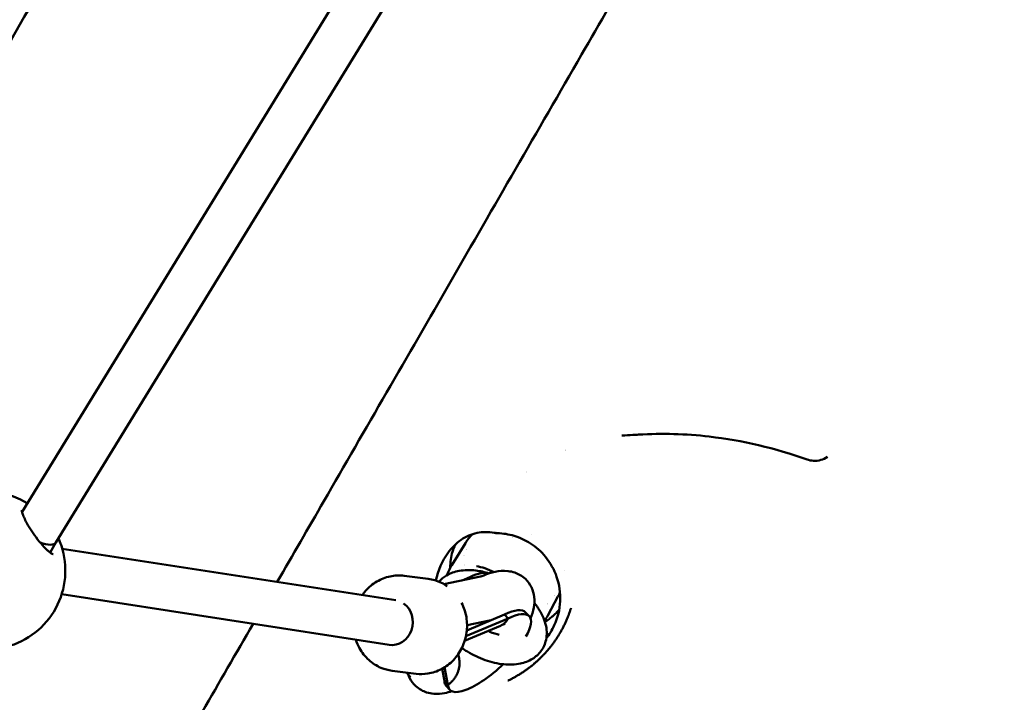
# Model space of a CAD drawing. Units: millimetres. Extents: x -3426 to 6619, y -4540 to 6277.
# Drawn here: x -596 to -246, y -1798 to -1555 of the extents above; entities that cross this region are included whole.
import ezdxf

# ---------------------------------------------------------------- set-up
doc = ezdxf.new("R2010")
doc.units = ezdxf.units.MM
doc.layers.add('MD_Visible', color=7, linetype='Continuous', lineweight=50)
doc.styles.get("Standard").update_dxf_attribs({"font": 'Square-721-BT.ttf'})
doc.dimstyles.new('OLCU', dxfattribs={"dimtxt": 300, "dimasz": 150, "dimexe": 0.18, "dimexo": 0.0625, "dimgap": 50, "dimtad": 1, "dimdec": 0, "dimlfac": 0.1, "dimrnd": 5, "dimzin": 0, "dimdsep": 46, "dimtxsty": 'Standard', "dimcen": 0.09, "dimse1": 1, "dimse2": 1, "dimadec": 0, "dimazin": 0, "dimtfac": 1, "dimtdec": 0, "dimtofl": 0, "dimtmove": 0, "dimatfit": 3, "dimfxl": 1, "dimtolj": 1, "dimtzin": 0, "dimarcsym": 0})

# ---------------------------------------------------------------- blocks, each defined once
blk = doc.blocks.new('*D22')
at = {"color": 0, "lineweight": -2, "transparency": 16777216}
blk.add_line((-2937.26, 5470.39), (-2937.26, -4340.13), dxfattribs=at)
at = {"color": 0, "transparency": 16777216}
for points in [[(-2970.59, 5470.39), (-2903.93, 5470.39), (-2937.26, 5670.39)], [(-2970.59, -4340.13), (-2903.93, -4340.13), (-2937.26, -4540.13)]]:
    blk.add_solid(points, dxfattribs=at)
at = {"layer": 'Defpoints', "color": 0, "transparency": 16777216}
for p in [(-251.98, 5670.39), (-2937.26, -4540.13), (150.51, -4540.13)]:
    blk.add_point(p, dxfattribs=at)
at = {"color": 0, "transparency": 16777216, "insert": (-3196.49, 565.13), "char_height": 350, "attachment_point": 5, "rotation": 90}
blk.add_mtext('\\A1;1015', dxfattribs=at)

msp = doc.modelspace()

# ---------------------------------------------------------------- linework, layer by layer
at = {"lineweight": 9}
msp.add_open_spline([(-2188.494, -3386.89), (-1555.897, -3903.603), (-364.357, -4793.777), (1205.474, -4297.963), (1694.905, -3330.096), (1718.259, -1863.76), (3608.111, -1774.015), (4989.478, -1932.233), (6348.041, -1526.987), (6613.729, -464.378), (6621.064, 487.488), (6582.34, 1372.009), (6331.846, 2452.944), (5019.019, 2917.382), (3683.594, 2516.473), (2256.732, 3674.735), (1536.404, 5103.489), (-469.48, 5997.351), (-2143.203, 4988.059), (-3017.083, 3380.463), (-2277.848, 2358.642), (-1879.818, 777.246), (-2213.99, -810.294, -793.016), (-2905.311, -2356.803, -4326.264), (-2452.576, -3171.185), (-2188.494, -3386.89)], degree=3, knots=[0, 0, 0, 0, 2750.1019564, 3898.1522535, 5046.2025506, 6014.0929032, 7904.7101779, 9404.7101779, 10552.760475, 11711.415928, 12532.7577158, 13282.7577158, 14430.8080129, 15578.85831, 17078.85831, 18303.3936838, 20654.6207465, 21805.2371988, 24457.786603, 25615.5339513, 26754.6132347, 27867.7704145, 30540.5554903, 31688.6057874, 32836.6560845, 32836.6560845, 32836.6560845, 32836.6560845], dxfattribs=at)
at = {"layer": 'MD_Visible'}
for p, q in [((-595.517, -1730.066), (-443.524, -1482.398)), ((-583.479, -1741.04), (-426.87, -1485.852)), ((-585.524, -1744.587), (-583.47, -1741.026)), ((-442.739, -1749.007), (-437.926, -1741.245)), ((-581.211, -1743.217), (-462.677, -1761.546)), ((-459.71, -1752.846), (-451.183, -1753.918)), ((-445.552, -1755.806), (-432.573, -1753.092)), ((-436.303, -1753.281), (-439.067, -1754.45)), ((-436.303, -1753.281), (-435.845, -1753.777)), ((-581.418, -1759.375), (-465.062, -1777.368)), ((-405.018, -1760.244), (-408.59, -1766.907)), ((-424.005, -1766.58), (-437.421, -1772.253)), ((-424.005, -1766.58), (-422.721, -1767.969)), ((-415.223, -1767.216), (-416.507, -1765.827)), ((-438.182, -1775.984), (-425.414, -1770.585)), ((-422.721, -1767.969), (-437.741, -1774.321)), ((-437.337, -1770.435), (-429.298, -1768.754)), ((-440.16, -1782.149), (-440.448, -1780.646)), ((-463.949, -1786.581), (-455.423, -1787.652)), ((-457.483, -1788.841), (-458.843, -1787.223)), ((-446.22, -1785.889), (-445.396, -1790.192)), ((-445.305, -1785.352), (-444.111, -1791.581)), ((-445.396, -1790.192), (-444.111, -1791.581)), ((-443.49, -1793.354), (-444.774, -1791.965))]:
    msp.add_line(p, q, dxfattribs=at)
at = {"layer": 'MD_Visible', "extrusion": (0, 0, -1)}
for start, end in [(33.61943, 121.16517), (158.73181, 252.54083)]:
    msp.add_arc((608.122, -1750.953), 28, start, end, dxfattribs=at)
at = {"layer": 'MD_Visible'}
for centre, major_axis, ratio, start_param, end_param in [((-409.143, -1729.39), (13.857, -8), 0.8320545, 2.502504, 2.5025274), ((-415.217, -1739.91), (5.413, -3.125), 0.8320545, 3.6074979, 3.6076516), ((-415.217, -1739.91), (5.413, -3.125), 0.8320545, 3.623803, 3.6238122), ((-415.217, -1739.91), (5.413, -3.125), 0.8320545, 5.8878921, 5.8878943), ((-442.938, -1765.597), (14.134, 13.069), 0.3245809, 0.140118, 0.8128461), ((-463.86, -1769.459), (1.11, 7.923), 0.9069503, 3.1287125, 5.8636602), ((-430.64, -1778.896), (14.134, 13.069), 0.3245809, 0, 0.8128461), ((-429.356, -1780.285), (14.134, 13.069), 0.3245809, 5.4865364, 7.0960314), ((-429.356, -1780.285), (14.134, 13.069), 0.3245809, 2.861953, 4.7589899), ((-430.64, -1778.896), (14.134, 13.069), 0.3245809, 2.861953, 3.1415927)]:
    msp.add_ellipse(centre, major_axis=major_axis, ratio=ratio, start_param=start_param, end_param=end_param, dxfattribs=at)
at = {"layer": 'MD_Visible', "extrusion": (0, 0, -1)}
for centre, major_axis, ratio, start_param, end_param in [((-590.346, -1736.934), (-6.875, 4.092), 0.3853242, 3.1468233, 4.3109287), ((-421.623, -1751.007), (-15.218, 8.785), 0.8320545, 6.039132, 6.0392219), ((-421.623, -1751.007), (-15.218, 8.785), 0.8320545, 6.18501, 6.1850155), ((-421.623, -1751.007), (-15.218, 8.785), 0.8320545, 3.1392971, 3.1393092), ((-421.623, -1751.007), (-15.218, 8.785), 0.8320545, 3.3973614, 3.3973948)]:
    msp.add_ellipse(centre, major_axis=major_axis, ratio=ratio, start_param=start_param, end_param=end_param, dxfattribs=at)
at = {"layer": 'MD_Visible'}
for points, knots in [([(-1088.206, -2180.368), (-1088.206, -2180.368), (-1088.194, -2180.347), (-1088.094, -2180.175), (-1087.892, -2179.826), (-1086.863, -2178.046), (-1085.516, -2175.713), (-1081.529, -2168.81), (-1078.825, -2164.129), (-1072.102, -2152.488), (-1068.077, -2145.516), (-1058.728, -2129.327), (-1053.4, -2120.099), (-1041.468, -2099.437), (-1034.859, -2087.991), (-1020.393, -2062.937), (-1012.529, -2049.318), (-995.586, -2019.974), (-986.498, -2004.234), (-967.144, -1970.715), (-956.868, -1952.919), (-935.181, -1915.357), (-923.758, -1895.573), (-899.822, -1854.117), (-887.297, -1832.425), (-861.207, -1787.238), (-847.63, -1763.723), (-819.49, -1714.985), (-804.913, -1689.739), (-774.834, -1637.641), (-759.316, -1610.765), (-727.416, -1555.514), (-711.018, -1527.113), (-677.423, -1468.928), (-660.21, -1439.115), (-625.054, -1378.224), (-607.094, -1347.116), (-570.515, -1283.761), (-551.878, -1251.482), (-514.02, -1185.913), (-494.781, -1152.59), (-455.795, -1085.065), (-436.029, -1050.83), (-396.068, -981.616), (-375.854, -946.604), (-335.076, -875.976), (-314.493, -840.325), (-273.059, -768.561), (-252.189, -732.412), (-210.263, -659.796), (-189.188, -623.292), (-146.936, -550.11), (-125.738, -513.395), (-94.934, -460.04), (-85.329, -443.405), (-75.726, -426.772)], [7.9508584, 7.9508584, 7.9508584, 7.9508584, 9.0010512, 9.0010512, 13.8109052, 13.8109052, 25.9175217, 25.9175217, 38.6134375, 38.6134375, 51.3385764, 51.3385764, 64.0661381, 64.0661381, 76.7942611, 76.7942611, 89.522581, 89.522581, 102.2509877, 102.2509877, 114.9794388, 114.9794388, 127.7079149, 127.7079149, 140.4364062, 140.4364062, 153.1649073, 153.1649073, 165.8934151, 165.8934151, 178.6219274, 178.6219274, 191.3504431, 191.3504431, 204.0789613, 204.0789613, 216.8074813, 216.8074813, 229.5360027, 229.5360027, 242.2645252, 242.2645252, 254.9930486, 254.9930486, 267.7215726, 267.7215726, 280.4500972, 280.4500972, 293.1786221, 293.1786221, 305.9071473, 305.9071473, 318.6356727, 318.6356727, 324.3975559, 324.3975559, 324.3975559, 324.3975559]), ([(23.26, -483.922), (6.589, -512.798), (-10.088, -541.683), (-47.931, -607.228), (-69.099, -643.893), (-111.264, -716.924), (-132.28, -753.325), (-174.06, -825.689), (-194.844, -861.688), (-236.077, -933.105), (-256.546, -968.558), (-297.069, -1038.746), (-317.143, -1073.514), (-356.797, -1142.195), (-376.396, -1176.141), (-415.023, -1243.043), (-434.069, -1276.033), (-471.517, -1340.893), (-489.937, -1372.795), (-526.057, -1435.356), (-543.776, -1466.046), (-578.427, -1526.061), (-595.376, -1555.417), (-628.42, -1612.649), (-644.532, -1640.554), (-675.839, -1694.777), (-691.049, -1721.122), (-720.495, -1772.122), (-734.745, -1796.802), (-762.214, -1844.377), (-775.446, -1867.295), (-800.829, -1911.257), (-812.992, -1932.323), (-836.189, -1972.499), (-847.234, -1991.628), (-868.154, -2027.859), (-878.038, -2044.977), (-896.596, -2077.119), (-905.28, -2092.159), (-921.405, -2120.086), (-928.855, -2132.987), (-942.482, -2156.588), (-948.668, -2167.3), (-959.744, -2186.482), (-964.641, -2194.962), (-973.123, -2209.651), (-976.712, -2215.866), (-982.566, -2226.002), (-984.834, -2229.928), (-988.039, -2235.477), (-988.94, -2237.036), (-989.308, -2237.672), (-989.335, -2237.718), (-989.393, -2237.819), (-989.411, -2237.849), (-989.469, -2237.949), (-989.495, -2237.993), (-989.62, -2238.206), (-989.665, -2238.281), (-989.782, -2238.477), (-989.827, -2238.552), (-989.941, -2238.742), (-990.013, -2238.86), (-990.18, -2239.131), (-990.276, -2239.286), (-990.787, -2240.103), (-991.273, -2240.845), (-992.701, -2242.916), (-993.712, -2244.253), (-997.37, -2248.674), (-1000.317, -2251.547), (-1008.3, -2257.814), (-1013.755, -2260.832), (-1025.188, -2264.941), (-1031.306, -2266.087), (-1039.962, -2266.304), (-1042.562, -2266.192), (-1045.137, -2265.906)], [0, 0, 0, 0, 10.0030515, 10.0030515, 22.7331954, 22.7331954, 35.4617325, 35.4617325, 48.1902707, 48.1902707, 60.9188092, 60.9188092, 73.647348, 73.647348, 86.3758872, 86.3758872, 99.104427, 99.104427, 111.8329675, 111.8329675, 124.5615089, 124.5615089, 137.2900515, 137.2900515, 150.0185957, 150.0185957, 162.7471418, 162.7471418, 175.4756907, 175.4756907, 188.2042433, 188.2042433, 200.9328011, 200.9328011, 213.6613664, 213.6613664, 226.389943, 226.389943, 239.1185374, 239.1185374, 251.8471617, 251.8471617, 264.5758407, 264.5758407, 277.3046315, 277.3046315, 290.0336923, 290.0336923, 302.7636104, 302.7636104, 315.4981626, 315.4981626, 316.8122708, 316.8122708, 317.3050755, 317.3050755, 317.6748997, 317.6748997, 317.813942, 317.813942, 317.8767328, 317.8767328, 317.9399158, 317.9399158, 318.0030539, 318.0030539, 318.2600334, 318.2600334, 318.7611419, 318.7611419, 319.9818759, 319.9818759, 321.8056682, 321.8056682, 323.6264394, 323.6264394, 324.4035134, 324.4035134, 324.4035134, 324.4035134]), ([(-504.803, -1755.032), (-499.321, -1745.537), (-493.792, -1735.961), (-473.524, -1700.857), (-458.505, -1674.845), (-427.95, -1621.922), (-412.388, -1594.969), (-383.717, -1545.309), (-370.657, -1522.689), (-357.488, -1499.879)], [86.0201489, 86.0201489, 86.0201489, 86.0201489, 89.8016408, 89.8016408, 99.7747441, 99.7747441, 109.758143, 109.758143, 117.9329607, 117.9329607, 117.9329607, 117.9329607]), ([(-316.495, -1711.508), (-327.757, -1707.527), (-339.497, -1704.725), (-359.61, -1702.406), (-368.062, -1702.165), (-376.358, -1702.687)], [0.0001885, 0.0001885, 0.0001885, 0.0001885, 3.5936979, 3.5936979, 6.1598842, 6.1598842, 6.1598842, 6.1598842]), ([(-309.232, -1710.608), (-309.953, -1711.093), (-310.765, -1711.464), (-312.431, -1711.918), (-313.303, -1712.012), (-314.951, -1711.929), (-315.745, -1711.774), (-316.494, -1711.509)], [0, 0, 0, 0, 0.26219533, 0.26219533, 0.51960891, 0.51960891, 0.75770932, 0.75770932, 0.75770932, 0.75770932]), ([(-595.57, -1729.533), (-595.57, -1729.533), (-595.577, -1729.59), (-595.562, -1729.814), (-595.534, -1730.008), (-595.406, -1730.546), (-595.288, -1730.922), (-594.928, -1731.861), (-594.659, -1732.46), (-594.063, -1733.641), (-593.744, -1734.225), (-592.858, -1735.744), (-592.241, -1736.712), (-590.902, -1738.664), (-590.157, -1739.672), (-588.662, -1741.535), (-587.887, -1742.42), (-586.841, -1743.471), (-586.529, -1743.764), (-585.982, -1744.239), (-585.74, -1744.431), (-585.333, -1744.724), (-585.159, -1744.836), (-584.874, -1744.998), (-584.758, -1745.054), (-584.55, -1745.138), (-584.48, -1745.149), (-584.48, -1745.149)], [0.1455034, 0.1455034, 0.1455034, 0.1455034, 0.2700859, 0.2700859, 0.4261919, 0.4261919, 0.6270891, 0.6270891, 0.8815149, 0.8815149, 1.1049717, 1.1049717, 1.4515292, 1.4515292, 1.8184907, 1.8184907, 2.1855489, 2.1855489, 2.3454967, 2.3454967, 2.4813101, 2.4813101, 2.5958339, 2.5958339, 2.6969888, 2.6969888, 2.8333356, 2.8333356, 2.8333356, 2.8333356]), ([(-427.674, -1737.578), (-429.749, -1737.184), (-431.832, -1737.206), (-435.784, -1738.032), (-437.711, -1738.868), (-441.213, -1741.265), (-442.825, -1742.868), (-444.165, -1744.759)], [0, 0, 0, 0, 0.7999172, 0.7999172, 1.6236038, 1.6236038, 2.4607274, 2.4607274, 2.4607274, 2.4607274]), ([(-406.31, -1770.393), (-405.103, -1767.757), (-404.382, -1764.83), (-404.114, -1758.995), (-404.504, -1756.009), (-406.35, -1750.667), (-407.705, -1748.199), (-410.959, -1744.244), (-412.78, -1742.611), (-416.595, -1740.165), (-418.593, -1739.251), (-422.545, -1738.078), (-424.535, -1737.765), (-426.477, -1737.706)], [0, 0, 0, 0, 1.0186122, 1.0186122, 1.9853363, 1.9853363, 2.836985, 2.836985, 3.553518, 3.553518, 4.1968643, 4.1968643, 4.8017414, 4.8017414, 4.8017414, 4.8017414]), ([(-582.562, -1739.546), (-582.494, -1739.693), (-582.427, -1739.84), (-582.255, -1740.234), (-582.153, -1740.48), (-582.057, -1740.723)], [1.5873363, 1.5873363, 1.5873363, 1.5873363, 1.64215508, 1.64215508, 1.73520807, 1.73520807, 1.73520807, 1.73520807]), ([(-441.587, -1741.785), (-441.95, -1742.597), (-442.259, -1743.434), (-442.512, -1744.293), (-443.035, -1746.072), (-443.316, -1747.941), (-443.33, -1749.845), (-443.33, -1749.905), (-443.33, -1749.965), (-443.33, -1750.024)], [-3.901837, -3.901837, -3.901837, -3.901837, -3.5210153, -3.5210153, -3.5210153, -2.7313111, -2.7313111, -2.7313111, -2.7065352, -2.7065352, -2.7065352, -2.7065352]), ([(-444.479, -1752.64), (-444.42, -1752.467), (-444.357, -1752.294), (-443.887, -1751.061), (-443.371, -1750.022), (-442.751, -1749.027)], [1.95512687, 1.95512687, 1.95512687, 1.95512687, 2.02277909, 2.02277909, 2.44086639, 2.44086639, 2.44086639, 2.44086639]), ([(-427.694, -1751.503), (-428.786, -1751.004), (-429.898, -1750.55), (-432.004, -1749.837), (-432.994, -1749.558), (-433.999, -1749.361)], [1.29202129, 1.29202129, 1.29202129, 1.29202129, 1.65176841, 1.65176841, 1.95899234, 1.95899234, 1.95899234, 1.95899234]), ([(-459.71, -1752.846), (-461.366, -1752.638), (-463.056, -1752.71), (-466.341, -1753.4), (-467.933, -1754.023), (-470.884, -1755.758), (-472.235, -1756.882), (-473.813, -1758.668), (-474.212, -1759.176), (-474.582, -1759.705)], [5.9129367, 5.9129367, 5.9129367, 5.9129367, 6.2176812, 6.2176812, 6.5258014, 6.5258014, 6.8421592, 6.8421592, 6.9594748, 6.9594748, 6.9594748, 6.9594748]), ([(-447.327, -1754.936), (-446.536, -1754.039), (-445.601, -1753.293), (-443.221, -1751.906), (-441.723, -1751.397), (-438.248, -1750.748), (-436.236, -1750.728), (-432.613, -1751.153), (-431.011, -1751.497), (-429.419, -1751.978)], [4.8237636, 4.8237636, 4.8237636, 4.8237636, 5.0195325, 5.0195325, 5.2871413, 5.2871413, 5.6227646, 5.6227646, 5.8829628, 5.8829628, 5.8829628, 5.8829628]), ([(-432.573, -1753.092), (-432.535, -1753.084), (-432.485, -1753.073), (-432.368, -1753.043), (-432.3, -1753.024), (-432.146, -1752.979), (-432.061, -1752.951), (-431.876, -1752.889), (-431.776, -1752.853), (-431.562, -1752.773), (-431.449, -1752.728), (-431.329, -1752.679)], [3.53733921, 3.53733921, 3.53733921, 3.53733921, 3.58160522, 3.58160522, 3.62587124, 3.62587124, 3.67013725, 3.67013725, 3.71440327, 3.71440327, 3.75866929, 3.75866929, 3.75866929, 3.75866929]), ([(-431.329, -1752.679), (-428.753, -1751.619), (-426.187, -1750.78), (-422, -1751.259), (-421.188, -1751.425), (-419.079, -1752.151), (-417.738, -1752.898), (-415.71, -1754.816), (-414.966, -1755.857), (-413.903, -1758.067), (-413.609, -1759.223), (-413.303, -1761.714), (-413.403, -1762.983), (-413.857, -1765.531), (-414.267, -1766.778), (-414.769, -1767.985)], [5.6661087, 5.6661087, 5.6661087, 5.6661087, 6.1111565, 6.1111565, 6.2109457, 6.2109457, 6.3617691, 6.3617691, 6.4828056, 6.4828056, 6.6132407, 6.6132407, 6.7886142, 6.7886142, 6.998669, 6.998669, 6.998669, 6.998669]), ([(-427.993, -1751.574), (-427.974, -1751.556), (-427.955, -1751.539), (-427.904, -1751.493), (-427.87, -1751.465), (-427.837, -1751.438)], [-0.387423737, -0.387423737, -0.387423737, -0.387423737, -0.377163583, -0.377163583, -0.359332448, -0.359332448, -0.359332448, -0.359332448]), ([(-451.183, -1753.918), (-449.528, -1754.126), (-447.908, -1754.614), (-445.696, -1755.701), (-445.01, -1756.108), (-444.359, -1756.565)], [0.37024856, 0.37024856, 0.37024856, 0.37024856, 0.67499307, 0.67499307, 0.82021879, 0.82021879, 0.82021879, 0.82021879]), ([(-439.253, -1762.476), (-438.438, -1764.067), (-437.876, -1765.789), (-437.28, -1769.361), (-437.258, -1771.213), (-437.767, -1774.849), (-438.301, -1776.633), (-439.879, -1779.939), (-440.92, -1781.462), (-443.403, -1784.071), (-444.836, -1785.164), (-447.938, -1786.794), (-449.598, -1787.344), (-452.666, -1787.806), (-454.056, -1787.824), (-455.423, -1787.652)], [1.2995388, 1.2995388, 1.2995388, 1.2995388, 1.6248112, 1.6248112, 1.9563501, 1.9563501, 2.2898861, 2.2898861, 2.6209893, 2.6209893, 2.9453504, 2.9453504, 3.260326, 3.260326, 3.5118412, 3.5118412, 3.5118412, 3.5118412]), ([(-413.411, -1762.471), (-412.95, -1763.035), (-412.517, -1763.612), (-410.88, -1766.017), (-409.933, -1767.952), (-408.967, -1771.809), (-408.855, -1773.726), (-409.572, -1777.02), (-410.186, -1778.398), (-411.883, -1780.688), (-412.926, -1781.615), (-415.401, -1783.149), (-416.863, -1783.689), (-420.266, -1784.412), (-422.243, -1784.474), (-426.449, -1784.068), (-428.69, -1783.545), (-433.07, -1782.001), (-435.209, -1780.987), (-437.896, -1779.372), (-438.554, -1778.947), (-439.195, -1778.501)], [0.5983084, 0.5983084, 0.5983084, 0.5983084, 0.7159572, 0.7159572, 1.0780174, 1.0780174, 1.3953882, 1.3953882, 1.6342826, 1.6342826, 1.8600049, 1.8600049, 2.1230665, 2.1230665, 2.4541347, 2.4541347, 2.8165266, 2.8165266, 3.1733214, 3.1733214, 3.2922324, 3.2922324, 3.2922324, 3.2922324]), ([(-422.824, -1790.082), (-422.812, -1790.077), (-422.8, -1790.071), (-422.788, -1790.066), (-422.759, -1790.052), (-422.73, -1790.039), (-422.701, -1790.026), (-422.351, -1789.865), (-422.003, -1789.699), (-421.657, -1789.526), (-421.309, -1789.352), (-420.963, -1789.173), (-420.62, -1788.987), (-420.274, -1788.801), (-419.93, -1788.608), (-419.589, -1788.411), (-419.555, -1788.391), (-419.52, -1788.371), (-419.486, -1788.351), (-419.139, -1788.148), (-418.795, -1787.94), (-418.455, -1787.727), (-418.112, -1787.513), (-417.773, -1787.293), (-417.437, -1787.069), (-417.396, -1787.041), (-417.355, -1787.014), (-417.315, -1786.987), (-417.027, -1786.793), (-416.742, -1786.597), (-416.461, -1786.396), (-416.341, -1786.311), (-416.221, -1786.226), (-416.102, -1786.139), (-415.758, -1785.889), (-415.418, -1785.635), (-415.082, -1785.375), (-414.75, -1785.118), (-414.421, -1784.857), (-414.098, -1784.592), (-413.878, -1784.412), (-413.661, -1784.23), (-413.445, -1784.046), (-413.132, -1783.779), (-412.823, -1783.507), (-412.518, -1783.232), (-412.363, -1783.093), (-412.21, -1782.953), (-412.058, -1782.812), (-411.94, -1782.702), (-411.822, -1782.591), (-411.705, -1782.48), (-411.415, -1782.204), (-411.128, -1781.925), (-410.846, -1781.642), (-410.666, -1781.461), (-410.488, -1781.279), (-410.311, -1781.096), (-410.276, -1781.059), (-410.241, -1781.022), (-410.206, -1780.985), (-409.928, -1780.695), (-409.656, -1780.402), (-409.388, -1780.106), (-409.254, -1779.957), (-409.121, -1779.808), (-408.99, -1779.658), (-408.885, -1779.539), (-408.782, -1779.42), (-408.679, -1779.3), (-408.636, -1779.251), (-408.593, -1779.201), (-408.551, -1779.151), (-408.479, -1779.066), (-408.407, -1778.981), (-408.336, -1778.897), (-408.148, -1778.672), (-407.962, -1778.446), (-407.779, -1778.218), (-407.555, -1777.938), (-407.334, -1777.655), (-407.117, -1777.371), (-406.876, -1777.055), (-406.641, -1776.737), (-406.41, -1776.415), (-406.304, -1776.268), (-406.199, -1776.12), (-406.095, -1775.972), (-405.863, -1775.64), (-405.637, -1775.306), (-405.415, -1774.968), (-405.224, -1774.678), (-405.037, -1774.385), (-404.854, -1774.09), (-404.735, -1773.899), (-404.619, -1773.708), (-404.503, -1773.516), (-404.285, -1773.152), (-404.073, -1772.785), (-403.866, -1772.417), (-403.677, -1772.079), (-403.493, -1771.739), (-403.314, -1771.397), (-403.117, -1771.021), (-402.926, -1770.642), (-402.741, -1770.262), (-402.561, -1769.892), (-402.387, -1769.521), (-402.219, -1769.148), (-402.049, -1768.772), (-401.885, -1768.394), (-401.726, -1768.015), (-401.57, -1767.64), (-401.419, -1767.264), (-401.274, -1766.887), (-401.237, -1766.792), (-401.201, -1766.696), (-401.165, -1766.601), (-401.049, -1766.293), (-400.936, -1765.984), (-400.827, -1765.674), (-400.719, -1765.366), (-400.614, -1765.057), (-400.513, -1764.748), (-400.468, -1764.612), (-400.424, -1764.476), (-400.381, -1764.339), (-400.377, -1764.327), (-400.375, -1764.314), (-400.374, -1764.299)], [-0.0043306, -0.0043306, -0.0043306, -0.0043306, 0, 0, 0, 0.0104115, 0.0104115, 0.0104115, 0.1362018, 0.1362018, 0.1362018, 0.2626995, 0.2626995, 0.2626995, 0.3902289, 0.3902289, 0.3902289, 0.4031494, 0.4031494, 0.4031494, 0.5331738, 0.5331738, 0.5331738, 0.6640351, 0.6640351, 0.6640351, 0.6798879, 0.6798879, 0.6798879, 0.7920722, 0.7920722, 0.7920722, 0.8397786, 0.8397786, 0.8397786, 0.9779566, 0.9779566, 0.9779566, 1.1145689, 1.1145689, 1.1145689, 1.207113, 1.207113, 1.207113, 1.3417282, 1.3417282, 1.3417282, 1.4097711, 1.4097711, 1.4097711, 1.4627466, 1.4627466, 1.4627466, 1.5945399, 1.5945399, 1.5945399, 1.6787659, 1.6787659, 1.6787659, 1.695597, 1.695597, 1.695597, 1.82838, 1.82838, 1.82838, 1.8948995, 1.8948995, 1.8948995, 1.9476197, 1.9476197, 1.9476197, 1.9695694, 1.9695694, 1.9695694, 2.0066234, 2.0066234, 2.0066234, 2.104686, 2.104686, 2.104686, 2.2252866, 2.2252866, 2.2252866, 2.3591527, 2.3591527, 2.3591527, 2.4205376, 2.4205376, 2.4205376, 2.5577163, 2.5577163, 2.5577163, 2.6759643, 2.6759643, 2.6759643, 2.7524713, 2.7524713, 2.7524713, 2.8978698, 2.8978698, 2.8978698, 3.0314323, 3.0314323, 3.0314323, 3.1787605, 3.1787605, 3.1787605, 3.3218954, 3.3218954, 3.3218954, 3.4663842, 3.4663842, 3.4663842, 3.6090998, 3.6090998, 3.6090998, 3.645016, 3.645016, 3.645016, 3.7613954, 3.7613954, 3.7613954, 3.8771802, 3.8771802, 3.8771802, 3.9280832, 3.9280832, 3.9280832, 3.9328436, 3.9328436, 3.9328436, 3.9328436]), ([(-409.657, -1769.162), (-409.153, -1768.863), (-408.665, -1768.543), (-408.194, -1768.205), (-408.135, -1768.163), (-408.076, -1768.121), (-408.018, -1768.078), (-407.984, -1768.053), (-407.951, -1768.028), (-407.917, -1768.004), (-407.539, -1767.722), (-407.171, -1767.428), (-406.816, -1767.124), (-406.78, -1767.093), (-406.745, -1767.062), (-406.709, -1767.031), (-406.693, -1767.017), (-406.677, -1767.003), (-406.661, -1766.989), (-406.199, -1766.584), (-405.766, -1766.167), (-405.361, -1765.741), (-405.09, -1765.456), (-404.831, -1765.166), (-404.584, -1764.873)], [2.26149295, 2.26149295, 2.26149295, 2.26149295, 2.42292386, 2.42292386, 2.42292386, 2.44308136, 2.44308136, 2.44308136, 2.45470666, 2.45470666, 2.45470666, 2.58619874, 2.58619874, 2.58619874, 2.59951923, 2.59951923, 2.59951923, 2.60554066, 2.60554066, 2.60554066, 2.77881583, 2.77881583, 2.77881583, 2.89508108, 2.89508108, 2.89508108, 2.89508108]), ([(-636.879, -1983.789), (-628.471, -1969.225), (-619.82, -1954.243), (-598.516, -1917.344), (-585.628, -1895.022), (-559.081, -1849.043), (-545.402, -1825.351), (-525.443, -1790.782), (-519.444, -1780.391), (-513.384, -1769.895)], [52.7379365, 52.7379365, 52.7379365, 52.7379365, 59.8617199, 59.8617199, 69.845333, 69.845333, 79.8189654, 79.8189654, 84.0379369, 84.0379369, 84.0379369, 84.0379369]), ([(-425.414, -1770.585), (-425.346, -1770.556), (-425.28, -1770.526), (-425.214, -1770.495), (-425.095, -1770.438), (-424.979, -1770.377), (-424.865, -1770.31), (-424.828, -1770.289), (-424.792, -1770.267), (-424.756, -1770.244), (-424.643, -1770.175), (-424.533, -1770.1), (-424.425, -1770.021), (-424.354, -1769.969), (-424.285, -1769.915), (-424.217, -1769.859), (-424.145, -1769.8), (-424.074, -1769.739), (-424.005, -1769.675), (-423.936, -1769.612), (-423.868, -1769.547), (-423.801, -1769.479), (-423.774, -1769.451), (-423.746, -1769.422), (-423.719, -1769.393), (-423.623, -1769.292), (-423.531, -1769.186), (-423.442, -1769.076), (-423.384, -1769.004), (-423.328, -1768.93), (-423.272, -1768.855), (-423.202, -1768.759), (-423.134, -1768.661), (-423.069, -1768.559), (-423.036, -1768.508), (-423.003, -1768.457), (-422.972, -1768.404), (-422.94, -1768.352), (-422.909, -1768.3), (-422.879, -1768.247)], [0.0115448279, 0.0115448279, 0.0115448279, 0.0115448279, 0.0118685319, 0.0118685319, 0.0118685319, 0.0124556058, 0.0124556058, 0.0124556058, 0.0126440667, 0.0126440667, 0.0126440667, 0.0132309843, 0.0132309843, 0.0132309843, 0.0136149246, 0.0136149246, 0.0136149246, 0.0140167467, 0.0140167467, 0.0140167467, 0.0144180944, 0.0144180944, 0.0144180944, 0.0145857825, 0.0145857825, 0.0145857825, 0.0151728105, 0.0151728105, 0.0151728105, 0.0155566405, 0.0155566405, 0.0155566405, 0.0160420695, 0.0160420695, 0.0160420695, 0.0162847839, 0.0162847839, 0.0162847839, 0.0165274984, 0.0165274984, 0.0165274984, 0.0165274984]), ([(-425.172, -1770.475), (-424.666, -1770.227), (-424.258, -1770.064), (-423.878, -1769.935), (-423.796, -1769.916), (-423.796, -1769.916)], [4.15294068, 4.15294068, 4.15294068, 4.15294068, 4.34927794, 4.34927794, 4.46457871, 4.46457871, 4.46457871, 4.46457871]), ([(-425.876, -1773.856), (-426.944, -1773.578), (-428.069, -1773.188), (-429.385, -1772.611), (-429.582, -1772.522), (-429.778, -1772.43)], [2.68003937, 2.68003937, 2.68003937, 2.68003937, 2.94344626, 2.94344626, 2.9897231, 2.9897231, 2.9897231, 2.9897231]), ([(-476.916, -1775.535), (-476.57, -1776.591), (-476.123, -1777.614), (-474.709, -1780.136), (-473.591, -1781.55), (-470.989, -1783.897), (-469.516, -1784.841), (-466.658, -1786.048), (-465.316, -1786.409), (-463.949, -1786.581)], [7.9617218, 7.9617218, 7.9617218, 7.9617218, 8.1636775, 8.1636775, 8.4880385, 8.4880385, 8.8030142, 8.8030142, 9.0545294, 9.0545294, 9.0545294, 9.0545294]), ([(-440.16, -1782.149), (-440.129, -1782.312), (-440.102, -1782.475), (-440.08, -1782.64), (-440.057, -1782.817), (-440.038, -1782.995), (-440.025, -1783.174), (-440.021, -1783.23), (-440.017, -1783.285), (-440.015, -1783.34), (-440.008, -1783.462), (-440.004, -1783.584), (-440.002, -1783.706), (-440.001, -1783.828), (-440.002, -1783.95), (-440.005, -1784.072), (-440.007, -1784.127), (-440.009, -1784.183), (-440.011, -1784.239), (-440.02, -1784.419), (-440.034, -1784.599), (-440.053, -1784.778), (-440.066, -1784.895), (-440.081, -1785.011), (-440.098, -1785.127), (-440.128, -1785.332), (-440.166, -1785.537), (-440.21, -1785.74), (-440.255, -1785.941), (-440.306, -1786.142), (-440.364, -1786.341), (-440.416, -1786.519), (-440.473, -1786.697), (-440.537, -1786.874), (-440.598, -1787.046), (-440.665, -1787.215), (-440.736, -1787.383), (-440.808, -1787.551), (-440.884, -1787.717), (-440.966, -1787.881), (-441.047, -1788.046), (-441.134, -1788.208), (-441.225, -1788.369), (-441.254, -1788.42), (-441.284, -1788.471), (-441.314, -1788.522), (-441.409, -1788.681), (-441.508, -1788.838), (-441.612, -1788.992), (-441.68, -1789.093), (-441.75, -1789.193), (-441.822, -1789.292), (-441.897, -1789.396), (-441.975, -1789.498), (-442.055, -1789.6), (-442.135, -1789.701), (-442.218, -1789.801), (-442.302, -1789.9), (-442.337, -1789.941), (-442.373, -1789.982), (-442.408, -1790.023), (-442.534, -1790.165), (-442.664, -1790.304), (-442.797, -1790.44), (-442.885, -1790.529), (-442.974, -1790.616), (-443.064, -1790.702), (-443.179, -1790.81), (-443.297, -1790.916), (-443.417, -1791.02), (-443.477, -1791.072), (-443.539, -1791.124), (-443.6, -1791.175), (-443.662, -1791.225), (-443.724, -1791.275), (-443.786, -1791.324)], [0.005512144, 0.005512144, 0.005512144, 0.005512144, 0.006054363, 0.006054363, 0.006054363, 0.006638652, 0.006638652, 0.006638652, 0.006818919, 0.006818919, 0.006818919, 0.007213674, 0.007213674, 0.007213674, 0.007608855, 0.007608855, 0.007608855, 0.007789777, 0.007789777, 0.007789777, 0.008378064, 0.008378064, 0.008378064, 0.008760635, 0.008760635, 0.008760635, 0.00943652, 0.00943652, 0.00943652, 0.010104407, 0.010104407, 0.010104407, 0.010702351, 0.010702351, 0.010702351, 0.011283797, 0.011283797, 0.011283797, 0.011868532, 0.011868532, 0.011868532, 0.012455606, 0.012455606, 0.012455606, 0.012644067, 0.012644067, 0.012644067, 0.013230984, 0.013230984, 0.013230984, 0.013614925, 0.013614925, 0.013614925, 0.014016747, 0.014016747, 0.014016747, 0.014418094, 0.014418094, 0.014418094, 0.014585783, 0.014585783, 0.014585783, 0.01517281, 0.01517281, 0.01517281, 0.01555664, 0.01555664, 0.01555664, 0.016042069, 0.016042069, 0.016042069, 0.016284784, 0.016284784, 0.016284784, 0.016527498, 0.016527498, 0.016527498, 0.016527498]), ([(-442.759, -1793.867), (-443.584, -1794.137), (-444.426, -1794.362), (-446.499, -1794.747), (-447.767, -1794.868), (-449.982, -1794.676), (-450.822, -1794.529), (-452.989, -1793.841), (-454.369, -1793.116), (-456.461, -1791.213), (-457.229, -1790.181), (-457.968, -1788.709), (-458.141, -1788.296), (-458.284, -1787.887)], [8.91005442, 8.91005442, 8.91005442, 8.91005442, 9.04964024, 9.04964024, 9.23806068, 9.23806068, 9.34264131, 9.34264131, 9.4971389, 9.4971389, 9.61848538, 9.61848538, 9.66508585, 9.66508585, 9.66508585, 9.66508585])]:
    msp.add_open_spline(points, degree=3, knots=knots, dxfattribs=at)
for points in [[(-378.379, -1702.778), (-379.678, -1702.815), (-380.975, -1702.905), (-382.266, -1703.047)], [(-376.361, -1702.689), (-377.063, -1702.733), (-377.754, -1702.761), (-378.379, -1702.778)], [(-376.358, -1702.689), (-376.359, -1702.689), (-376.36, -1702.689), (-376.361, -1702.689)], [(-402.171, -1708.035), (-402.173, -1708.035), (-402.175, -1708.035), (-402.177, -1708.034)], [(-437.926, -1741.246), (-437.22, -1740.106), (-436.382, -1739.033), (-435.432, -1738.057)], [(-427.673, -1737.578), (-427.674, -1737.578), (-427.674, -1737.578), (-427.674, -1737.578)], [(-426.477, -1737.706), (-426.88, -1737.694), (-427.283, -1737.652), (-427.673, -1737.577)], [(-427.011, -1737.024), (-427.011, -1737.024), (-427.011, -1737.024), (-427.011, -1737.024)], [(-426.477, -1737.706), (-426.477, -1737.706), (-426.477, -1737.706), (-426.477, -1737.706)], [(-414.287, -1738.303), (-414.287, -1738.303), (-414.287, -1738.303), (-414.287, -1738.303)], [(-414.287, -1738.303), (-414.287, -1738.303), (-414.287, -1738.303), (-414.287, -1738.303)], [(-582.056, -1740.725), (-582.056, -1740.724), (-582.057, -1740.724), (-582.057, -1740.723)], [(-444.165, -1744.759), (-446.143, -1747.552), (-447.581, -1750.919), (-448.388, -1754.545)], [(-438.12, -1749.118), (-438.12, -1749.118), (-438.12, -1749.118), (-438.12, -1749.118)], [(-438.092, -1748.912), (-438.092, -1748.912), (-438.092, -1748.912), (-438.092, -1748.912)], [(-433.999, -1749.361), (-434.003, -1749.36), (-434.008, -1749.359), (-434.012, -1749.358)], [(-443.329, -1750.207), (-443.329, -1750.207), (-443.329, -1750.207), (-443.329, -1750.207)], [(-443.253, -1751.767), (-443.253, -1751.767), (-443.253, -1751.767), (-443.253, -1751.767)], [(-427.84, -1751.437), (-428.317, -1751.356), (-428.774, -1751.349), (-429.181, -1751.43)], [(-429.181, -1751.43), (-429.181, -1751.43), (-429.181, -1751.43), (-429.181, -1751.43)], [(-427.63, -1751.289), (-427.629, -1751.289), (-427.629, -1751.289), (-427.629, -1751.289)], [(-402.809, -1751.015), (-402.809, -1751.015), (-402.809, -1751.015), (-402.809, -1751.015)], [(-405.018, -1760.244), (-405.018, -1760.244), (-405.017, -1760.244), (-405.017, -1760.243)], [(-404.305, -1758.759), (-404.521, -1759.265), (-404.758, -1759.761), (-405.017, -1760.243)], [(-411.575, -1764.222), (-411.575, -1764.221), (-411.575, -1764.221), (-411.575, -1764.221)], [(-408.613, -1766.95), (-408.962, -1767.597), (-409.348, -1768.222), (-409.769, -1768.818)], [(-408.59, -1766.907), (-408.597, -1766.921), (-408.605, -1766.936), (-408.613, -1766.95)], [(-429.459, -1768.787), (-429.415, -1768.802), (-429.371, -1768.817), (-429.326, -1768.83)], [(-429.298, -1768.754), (-429.192, -1768.732), (-429.087, -1768.709), (-428.982, -1768.685)], [(-409.172, -1775.131), (-408.043, -1773.669), (-407.082, -1772.077), (-406.31, -1770.393)]]:
    msp.add_open_spline(points, degree=3, dxfattribs=at)

# ---------------------------------------------------------------- dimensions: what is measured, and where the dimension line sits
dim = msp.add_linear_dim(base=(-2937.261, -4540.125), p1=(-251.977, 5670.394), p2=(150.511, -4540.125), angle=90, text='1015', dimstyle='OLCU', override={"dimtxt": 350, "dimasz": 200, "dimgap": 80})
dim.commit()
dim.dimension.update_dxf_attribs({"geometry": '*D22', "text_midpoint": (-3196.492, 565.135)})

doc.saveas('drawing.dxf')
